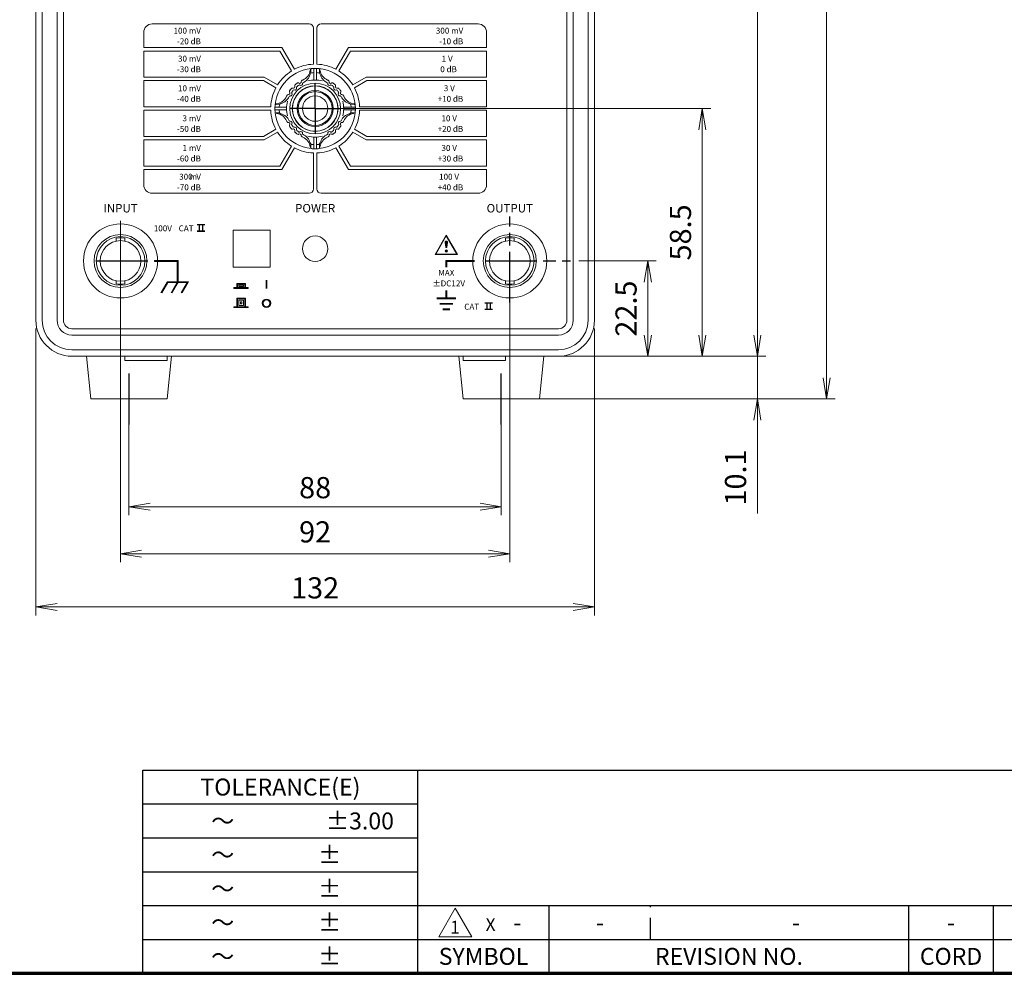
# Model space of a CAD drawing. Units: millimetres. Extents: x 2 to 418, y 4 to 293.
# Drawn here: x 78 to 194, y 10 to 123 of the extents above; entities that cross this region are included whole.
import ezdxf
from ezdxf.enums import TextEntityAlignment as Align

# ---------------------------------------------------------------- set-up
doc = ezdxf.new("R2010")
doc.units = ezdxf.units.MM
for name, pattern in [('AM_ISO08W050', [18, 12, -1.5, 3, -1.5]), ('AM_ISO08W050x2', [9, 6, -0.75, 1.5, -0.75]), ('DASHEDX2', [38.1, 25.4, -12.7])]:
    doc.linetypes.add(name, pattern=pattern)
for name, color, linetype, lineweight in [('1寸法線', 140, 'Continuous', 15), ('2文字', 3, 'Continuous', 15), ('AM_7', 4, 'AM_ISO08W050', 25), ('GVT-417B', 7, 'Continuous', 20), ('図枠', 3, 'Continuous', 30)]:
    doc.layers.add(name, color=color, linetype=linetype, lineweight=lineweight)
doc.styles.add('GREEKS', font='greeks', dxfattribs={"height": 1.6})
doc.styles.add('S14', font='ROMANS.SHX', dxfattribs={"height": 1.4})
doc.styles.add('S207', font='ROMANS.SHX', dxfattribs={"width": 0.7, "height": 2})
doc.styles.get("Standard").update_dxf_attribs({"font": 'romans.shx', "bigfont": 'bigfont.shx'})
doc.dimstyles.new('AM_JIS', dxfattribs={"dimtxt": 2.5, "dimasz": 2.5, "dimexe": 1, "dimexo": 1, "dimgap": 1, "dimtad": 3, "dimdsep": 46, "dimtxsty": 'STANDARD', "dimblk": 'OPEN', "dimcen": 0, "dimclrd": 256, "dimclre": 256, "dimclrt": 3, "dimadec": 0, "dimazin": 2, "dimtp": 0.1, "dimtm": 0.1, "dimtfac": 0.71, "dimtmove": 0, "dimatfit": 3, "dimldrblk": 'OPEN', "dimfxl": 1, "dimlwd": -1, "dimlwe": -1, "dimarcsym": 0})
doc.dimstyles.new('AM_JIS(１／５)$0', dxfattribs={"dimtxt": 2.5, "dimasz": 2.5, "dimexe": 1, "dimexo": 1, "dimgap": 1, "dimtad": 3, "dimlfac": 5, "dimdsep": 46, "dimtxsty": 'STANDARD', "dimblk": 'OPEN', "dimcen": 0, "dimclrd": 256, "dimclre": 256, "dimclrt": 256, "dimadec": 0, "dimazin": 0, "dimtp": 0.1, "dimtm": 0.1, "dimtfac": 0.71, "dimtmove": 0, "dimatfit": 3, "dimldrblk": 'OPEN', "dimfxl": 1, "dimlwd": -1, "dimlwe": -1, "dimarcsym": 0})

# ---------------------------------------------------------------- blocks, each defined once
blk = doc.blocks.new('TOLERANCE(E)')
at = {"layer": '図枠', "lineweight": 25}
for p, q in [((-32.5, 0), (0, 0)), ((-32.5, -24), (-32.5, 0)), ((0, -24), (0, 0)), ((-32.5, -4), (0, -4)), ((-32.5, -8), (0, -8)), ((-32.5, -12), (0, -12)), ((-32.5, -16), (0, -16)), ((-32.5, -20), (0, -20)), ((-32.5, -24), (0, -24))]:
    blk.add_line(p, q, dxfattribs=at)
for s, p in [('TOLERANCE(E)', (-16.25, -3)), ('～', (-23.07, -7)), ('±3.00', (-6.85, -7)), ('±', (-10.44, -11)), ('～', (-23.07, -11)), ('～', (-23.07, -15)), ('±', (-10.44, -15)), ('±', (-10.44, -19)), ('～', (-23.07, -19)), ('±', (-10.44, -23)), ('～', (-23.07, -23))]:
    blk.add_text(s, height=2, dxfattribs=at).set_placement(p, align=Align.CENTER)
blk = doc.blocks.new('三角1')
at = {"lineweight": 15}
blk.add_lwpolyline([(0, 1.7), (-1.96, -1.7), (1.96, -1.7)], close=True, dxfattribs=at)
at = {"lineweight": 20}
blk.add_text('1', height=1.5, dxfattribs=at).set_placement((-0.04, -1.3), align=Align.CENTER)
blk = doc.blocks.new('ADSADAS')
for p, q in [((1545, 2320.5), (1660, 2320.5)), ((1660, 2315), (1545, 2315)), ((1536.5, 2133), (1536.5, 2312)), ((1668.5, 2312), (1668.5, 2133)), ((1660.5, 2310), (1544.5, 2310)), ((1538, 2133), (1538, 2308)), ((1541.5, 2133), (1541.5, 2307)), ((1543, 2133), (1543, 2306.5)), ((1660, 2308.5), (1545, 2308.5)), ((1662, 2306.5), (1662, 2133)), ((1663.5, 2307), (1663.5, 2133)), ((1667, 2308), (1667, 2133)), ((1660, 2131), (1545, 2131)), ((1660, 2129.5), (1545, 2129.5)), ((1660, 2126), (1545, 2126)), ((1660, 2124.5), (1545, 2124.5)), ((1557.5, 2124.5), (1557.5, 2123.5)), ((1567.5, 2123.5), (1557.5, 2123.5)), ((1567.5, 2124.5), (1567.5, 2123.5)), ((1637.5, 2124.5), (1637.5, 2123.5)), ((1647.5, 2123.5), (1637.5, 2123.5)), ((1647.5, 2124.5), (1647.5, 2123.5))]:
    blk.add_line(p, q)
blk.add_lwpolyline([(1552.5, 2319.47), (1623.5, 2319.47, -0.414214), (1625, 2317.97), (1625, 2317.17, -0.414214), (1623.5, 2315.67), (1552.5, 2315.67, -0.414214), (1551, 2317.17), (1551, 2317.97, -0.414214)], format="xyb", close=True)
for centre, radius, start, end in [((1545, 2312), 8.5, 90, 180), ((1660, 2312), 8.5, 0, 90), ((1545, 2308), 7, 90, 180), ((1660, 2308), 7, 0, 90), ((1544.5, 2307), 3, 90, 180), ((1660.5, 2307), 3, 0, 90), ((1545, 2306.5), 2, 90, 180), ((1660, 2306.5), 2, 0, 90), ((1545, 2133), 8.5, 180, 270), ((1545, 2133), 7, 180, 270), ((1545, 2133), 3.5, 180, 270), ((1545, 2133), 2, 180, 270), ((1660, 2133), 3.5, 270, 0), ((1660, 2133), 2, 270, 0), ((1660, 2133), 8.5, 270, 0), ((1660, 2133), 7, 270, 0)]:
    blk.add_arc(centre, radius, start, end)
blk = doc.blocks.new('_Open')
at = {"color": 0, "linetype": 'ByBlock', "lineweight": -2}
for p, q in [((-1, 0.167), (0, 0)), ((-1, -0.167), (0, 0)), ((0, 0), (-1, 0))]:
    blk.add_line(p, q, dxfattribs=at)
blk = doc.blocks.new('*D14')
at = {"layer": '1寸法線', "ltscale": 2, "transparency": 16777216}
for p, q in [((79.85, 86.15), (79.85, 52.28)), ((145.85, 86.15), (145.85, 52.28)), ((82.35, 53.28), (143.35, 53.28))]:
    blk.add_line(p, q, dxfattribs=at)
at = {"layer": 'Defpoints', "color": 0, "lineweight": -2, "ltscale": 2, "transparency": 16777216}
for p in [(79.85, 87.15), (145.85, 87.15), (145.85, 53.28)]:
    blk.add_point(p, dxfattribs=at)
at = {"layer": '1寸法線', "ltscale": 2, "transparency": 16777216, "xscale": 2.5, "yscale": 2.5, "zscale": 2.5, "rotation": 180}
blk.add_blockref('_Open', (79.85, 53.28), dxfattribs=at)
at = {"layer": '1寸法線', "ltscale": 2, "transparency": 16777216, "xscale": 2.5, "yscale": 2.5, "zscale": 2.5}
blk.add_blockref('_Open', (145.85, 53.28), dxfattribs=at)
at = {"layer": '1寸法線', "ltscale": 2, "transparency": 16777216, "insert": (112.85, 55.53), "char_height": 2.5, "attachment_point": 5}
blk.add_mtext('\\A1;132', dxfattribs=at)
blk = doc.blocks.new('*D15')
at = {"layer": '1寸法線', "ltscale": 2, "transparency": 16777216}
for p, q in [((90.85, 76.85), (90.85, 64.12)), ((134.85, 76.85), (134.85, 64.12)), ((93.35, 65.12), (132.35, 65.12))]:
    blk.add_line(p, q, dxfattribs=at)
at = {"layer": 'Defpoints', "color": 0, "lineweight": -2, "ltscale": 2, "transparency": 16777216}
for p in [(90.85, 77.85), (134.85, 77.85), (134.85, 65.12)]:
    blk.add_point(p, dxfattribs=at)
at = {"layer": '1寸法線', "ltscale": 2, "transparency": 16777216, "xscale": 2.5, "yscale": 2.5, "zscale": 2.5, "rotation": 180}
blk.add_blockref('_Open', (90.85, 65.12), dxfattribs=at)
at = {"layer": '1寸法線', "ltscale": 2, "transparency": 16777216, "xscale": 2.5, "yscale": 2.5, "zscale": 2.5}
blk.add_blockref('_Open', (134.85, 65.12), dxfattribs=at)
at = {"layer": '1寸法線', "ltscale": 2, "transparency": 16777216, "insert": (112.85, 67.37), "char_height": 2.5, "attachment_point": 5}
blk.add_mtext('\\A1;88', dxfattribs=at)
blk = doc.blocks.new('*D36')
at = {"layer": '1寸法線', "transparency": 16777216}
for p, q in [((113.85, 112.15), (159.6, 112.15)), ((158.6, 85.4), (158.6, 109.65)), ((142.6, 82.9), (159.6, 82.9))]:
    blk.add_line(p, q, dxfattribs=at)
at = {"layer": '1寸法線', "transparency": 16777216, "xscale": 2.5, "yscale": 2.5, "zscale": 2.5}
for p, rotation in [((158.6, 112.15), 90), ((158.6, 82.9), 270)]:
    blk.add_blockref('_Open', p, dxfattribs=dict(at, rotation=rotation))
at = {"layer": '1寸法線', "transparency": 16777216, "insert": (156.35, 97.52), "char_height": 2.5, "attachment_point": 5, "rotation": 90}
blk.add_mtext('58.5', dxfattribs=at)
blk = doc.blocks.new('*D37')
at = {"layer": '1寸法線', "transparency": 16777216}
for p, q in [((142.6, 180.9), (166.11, 180.9)), ((165.11, 85.4), (165.11, 178.4)), ((142.6, 82.9), (166.11, 82.9))]:
    blk.add_line(p, q, dxfattribs=at)
at = {"layer": '1寸法線', "transparency": 16777216, "xscale": 2.5, "yscale": 2.5, "zscale": 2.5}
for p, rotation in [((165.11, 180.9), 90), ((165.11, 82.9), 270)]:
    blk.add_blockref('_Open', p, dxfattribs=dict(at, rotation=rotation))
at = {"layer": '1寸法線', "transparency": 16777216, "insert": (162.86, 131.9), "char_height": 2.5, "attachment_point": 5, "rotation": 90}
blk.add_mtext('196', dxfattribs=at)
blk = doc.blocks.new('*D38')
at = {"layer": '1寸法線', "transparency": 16777216}
for p, q in [((165.11, 85.4), (165.11, 87.9)), ((140.86, 82.9), (166.11, 82.9)), ((165.11, 82.9), (165.11, 77.85)), ((135.85, 77.85), (166.11, 77.85)), ((165.11, 75.35), (165.11, 64.3))]:
    blk.add_line(p, q, dxfattribs=at)
at = {"layer": '1寸法線', "transparency": 16777216, "xscale": 2.5, "yscale": 2.5, "zscale": 2.5}
for p, rotation in [((165.11, 82.9), 270), ((165.11, 77.85), 90)]:
    blk.add_blockref('_Open', p, dxfattribs=dict(at, rotation=rotation))
at = {"layer": '1寸法線', "transparency": 16777216, "insert": (162.86, 68.57), "char_height": 2.5, "attachment_point": 5, "rotation": 90}
blk.add_mtext('10.1', dxfattribs=at)
blk = doc.blocks.new('*D42')
at = {"layer": '1寸法線', "transparency": 16777216}
for p, q in [((113.85, 184.3), (174.29, 184.3)), ((173.29, 80.35), (173.29, 181.8)), ((135.85, 77.85), (174.29, 77.85))]:
    blk.add_line(p, q, dxfattribs=at)
at = {"layer": '1寸法線', "transparency": 16777216, "xscale": 2.5, "yscale": 2.5, "zscale": 2.5}
for p, rotation in [((173.29, 184.3), 90), ((173.29, 77.85), 270)]:
    blk.add_blockref('_Open', p, dxfattribs=dict(at, rotation=rotation))
at = {"layer": '1寸法線', "transparency": 16777216, "insert": (171.04, 131.07), "char_height": 2.5, "attachment_point": 5, "rotation": 90}
blk.add_mtext('（212.9）', dxfattribs=at)
blk = doc.blocks.new('*D43')
at = {"layer": '1寸法線', "transparency": 16777216}
for p, q in [((135.85, 93.15), (135.85, 58.57)), ((89.85, 92.96), (89.85, 58.57)), ((92.35, 59.57), (133.35, 59.57))]:
    blk.add_line(p, q, dxfattribs=at)
at = {"layer": '1寸法線', "transparency": 16777216, "xscale": 2.5, "yscale": 2.5, "zscale": 2.5, "rotation": 180}
blk.add_blockref('_Open', (89.85, 59.57), dxfattribs=at)
at = {"layer": '1寸法線', "transparency": 16777216, "xscale": 2.5, "yscale": 2.5, "zscale": 2.5}
blk.add_blockref('_Open', (135.85, 59.57), dxfattribs=at)
at = {"layer": '1寸法線', "transparency": 16777216, "insert": (112.85, 61.82), "char_height": 2.5, "attachment_point": 5}
blk.add_mtext('92', dxfattribs=at)
blk = doc.blocks.new('*D46')
at = {"layer": '1寸法線', "transparency": 16777216}
for p, q in [((144.02, 94.15), (153.17, 94.15)), ((152.17, 91.65), (152.17, 85.4)), ((141.86, 82.9), (153.17, 82.9))]:
    blk.add_line(p, q, dxfattribs=at)
at = {"layer": 'Defpoints', "color": 0, "lineweight": -2, "transparency": 16777216}
for p in [(143.02, 94.15), (140.86, 82.9), (152.17, 82.9)]:
    blk.add_point(p, dxfattribs=at)
at = {"layer": '1寸法線', "transparency": 16777216, "xscale": 2.5, "yscale": 2.5, "zscale": 2.5}
for p, rotation in [((152.17, 94.15), 90), ((152.17, 82.9), 270)]:
    blk.add_blockref('_Open', p, dxfattribs=dict(at, rotation=rotation))
at = {"layer": '1寸法線', "transparency": 16777216, "insert": (149.92, 88.52), "char_height": 2.5, "attachment_point": 5, "rotation": 90}
blk.add_mtext('22.5', dxfattribs=at)

msp = doc.modelspace()

# ---------------------------------------------------------------- linework, layer by layer
at = {"layer": '2文字'}
for p, q in [((98.9038, 98.4471), (99.8038, 98.4471)), ((98.9038, 98.3971), (99.8038, 98.3971)), ((99.1288, 98.4471), (99.1288, 97.6471)), ((99.1788, 98.4471), (99.1788, 97.6471)), ((99.5288, 98.4471), (99.5288, 97.6471)), ((99.5788, 98.4471), (99.5788, 97.6471)), ((98.9038, 97.6971), (99.8038, 97.6971)), ((98.9038, 97.6471), (99.8038, 97.6471)), ((96.5538, 91.6471), (95.8321, 90.3971)), ((96.6038, 91.6471), (95.8821, 90.3971)), ((96.6538, 91.6471), (95.9321, 90.3971)), ((103.3003, 90.9471), (104.9175, 90.9471)), ((107.0538, 91.8971), (107.0538, 90.8971)), ((107.1038, 91.8971), (107.1038, 90.8971)), ((107.1538, 91.8971), (107.1538, 90.8971)), ((132.9038, 89.1971), (133.8038, 89.1971)), ((132.9038, 89.1471), (133.8038, 89.1471)), ((132.9038, 88.4471), (133.8038, 88.4471)), ((133.1288, 89.1971), (133.1288, 88.3971)), ((133.1788, 89.1971), (133.1788, 88.3971)), ((133.5288, 89.1971), (133.5288, 88.3971)), ((133.5788, 89.1971), (133.5788, 88.3971)), ((132.9038, 88.3971), (133.8038, 88.3971))]:
    msp.add_line(p, q, dxfattribs=at)
at = {"layer": '2文字', "linetype": 'Continuous'}
for p, q in [((129.4788, 89.7893), (127.2288, 89.7893)), ((129.4788, 89.7393), (127.2288, 89.7393)), ((129.4788, 89.6893), (127.2288, 89.6893)), ((129.1288, 89.1393), (127.5788, 89.1393)), ((129.1288, 89.0893), (127.5788, 89.0893)), ((129.1288, 89.0393), (127.5788, 89.0393)), ((128.7788, 88.4893), (127.9288, 88.4893)), ((128.7788, 88.4393), (127.9288, 88.4393)), ((128.7788, 88.3893), (127.9288, 88.3893))]:
    msp.add_line(p, q, dxfattribs=at)
at = {"layer": '2文字'}
for points in [[(112.6538, 117.3933, 0.11231621), (110.4039, 116.7904), (108.9278, 119.3471), (92.6038, 119.3471), (92.6038, 121.1471, -0.41421356), (93.6038, 122.1471), (112.1538, 122.1471, -0.41421356), (112.6538, 121.6471)], [(113.0538, 117.3933, -0.11231621), (115.3037, 116.7904), (116.7797, 119.3471), (133.1038, 119.3471), (133.1038, 121.1471, 0.41421356), (132.1038, 122.1471), (113.5538, 122.1471, 0.41421356), (113.0538, 121.6471)], [(110.0575, 116.5904, 0.11231621), (108.4104, 114.9434), (106.8452, 115.8471), (92.6038, 115.8471), (92.6038, 118.9471), (108.6968, 118.9471)], [(115.6501, 116.5904, -0.11231621), (117.2971, 114.9434), (118.8624, 115.8471), (133.1038, 115.8471), (133.1038, 118.9471), (117.0107, 118.9471)], [(108.2104, 114.597, 0.11231621), (107.6076, 112.3471), (92.6038, 112.3471), (92.6038, 115.4471), (106.738, 115.4471)], [(117.4971, 114.597, -0.11231621), (118.1, 112.3471), (133.1038, 112.3471), (133.1038, 115.4471), (118.9695, 115.4471)], [(108.2104, 109.6972, -0.11231621), (107.6076, 111.9471), (92.6038, 111.9471), (92.6038, 108.8471), (106.738, 108.8471)], [(117.4971, 109.6972, 0.11231621), (118.1, 111.9471), (133.1038, 111.9471), (133.1038, 108.8471), (118.9695, 108.8471)], [(110.0575, 107.7038, -0.11231621), (108.4104, 109.3508), (106.8452, 108.4471), (92.6038, 108.4471), (92.6038, 105.3471), (108.6968, 105.3471)], [(115.6501, 107.7038, 0.11231621), (117.2971, 109.3508), (118.8624, 108.4471), (133.1038, 108.4471), (133.1038, 105.3471), (117.0107, 105.3471)], [(112.6538, 106.9009, -0.11231621), (110.4039, 107.5038), (108.9278, 104.9471), (92.6038, 104.9471), (92.6038, 103.1471, 0.41421356), (93.6038, 102.1471), (112.1538, 102.1471, 0.41421356), (112.6538, 102.6471)], [(113.0538, 106.9009, 0.11231621), (115.3037, 107.5038), (116.7797, 104.9471), (133.1038, 104.9471), (133.1038, 103.1471, -0.41421356), (132.1038, 102.1471), (113.5538, 102.1471, -0.41421356), (113.0538, 102.6471)], [(128.2133, 96.3357, -1.13389342), (128.4904, 96.3357), (128.4211, 95.7859, -0.8819171), (128.2826, 95.7859)], [(128.2629, 96.342, -1.13389342), (128.4408, 96.342), (128.3715, 95.7921, -0.8819171), (128.3322, 95.7921)], [(128.3125, 96.3482, -1.13389342), (128.3912, 96.3482), (128.3518, 96.0361)]]:
    msp.add_lwpolyline(points, format="xyb", close=True, dxfattribs=at)
for points in [[(129.6904, 94.8971), (127.0172, 94.8971), (128.3538, 97.2122)], [(129.6038, 94.9471), (127.1038, 94.9471), (128.3538, 97.1122)], [(103.6038, 91.4971), (104.6038, 91.4971), (104.6038, 90.9971), (104.9538, 90.9971), (104.9538, 90.8971), (103.2538, 90.8971), (103.2538, 90.9971), (103.6038, 90.9971)], [(103.6788, 91.4221), (104.5288, 91.4221), (104.5288, 90.9971), (103.6788, 90.9971)], [(103.6038, 89.7471), (104.6038, 89.7471), (104.6038, 88.7471), (104.9538, 88.7471), (104.9538, 88.6471), (103.2538, 88.6471), (103.2538, 88.7471), (103.6038, 88.7471)], [(103.6788, 89.6721), (104.5288, 89.6721), (104.5288, 88.7471), (103.6788, 88.7471)]]:
    msp.add_lwpolyline(points, close=True, dxfattribs=at)
for points in [[(93.8531, 94.1971), (96.6538, 94.1971), (96.6538, 91.6471)], [(93.8531, 94.0971), (96.5538, 94.0971), (96.5538, 91.6471)], [(93.8538, 94.1471), (96.6038, 94.1471), (96.6038, 91.6471)], [(128.3038, 93.3971), (128.3038, 94.1971), (131.6788, 94.1971)], [(128.3538, 93.3971), (128.3538, 94.1471), (131.6788, 94.1471)], [(128.4038, 93.3971), (128.4038, 94.0971), (131.6788, 94.0971)], [(94.6321, 90.3971), (95.3826, 91.6971), (97.8826, 91.6971), (97.1321, 90.3971)], [(94.6821, 90.3971), (95.4038, 91.6471), (97.8038, 91.6471), (97.0821, 90.3971)], [(94.7321, 90.3971), (95.4249, 91.5971), (97.7249, 91.5971), (97.0321, 90.3971)], [(128.3038, 89.7393), (128.3038, 90.6471)], [(128.3538, 89.7393), (128.3538, 90.6471)], [(128.4038, 89.7393), (128.4038, 90.6471)]]:
    msp.add_lwpolyline(points, dxfattribs=at)
at = {"layer": '2文字', "color": 3}
for points in [[(103.8288, 91.2721), (104.3788, 91.2721), (104.3788, 91.1471), (103.8288, 91.1471)], [(103.8288, 89.5221), (104.3788, 89.5221), (104.3788, 88.8971), (103.8288, 88.8971)], [(104.0288, 89.3221), (104.1788, 89.3221), (104.1788, 89.0971), (104.0288, 89.0971)]]:
    msp.add_lwpolyline(points, close=True, dxfattribs=at)
at = {"layer": '2文字'}
for centre, radius in [((128.3518, 95.342), 0.1389), ((128.3518, 95.342), 0.0889), ((128.3518, 95.342), 0.0389), ((107.1038, 89.1471), 0.5), ((107.1038, 89.1471), 0.45), ((107.1038, 89.1471), 0.4)]:
    msp.add_circle(centre, radius, dxfattribs=at)
at = {"layer": 'AM_7', "linetype": 'AM_ISO08W050x2'}
for p, q in [((112.8538, 112.1471), (112.8538, 115.1471)), ((112.8538, 112.1471), (109.8538, 112.1471)), ((112.8538, 112.1471), (115.8538, 112.1471)), ((112.8538, 112.1471), (112.8538, 109.1471)), ((135.8538, 89.2242), (135.8538, 99.3971)), ((87.0598, 94.1471), (95.0478, 94.1471)), ((133.0598, 94.1471), (143.0228, 94.1471)), ((90.8538, 74.8471), (90.8538, 81.6)), ((134.8538, 74.8471), (134.8538, 81.3277))]:
    msp.add_line(p, q, dxfattribs=at)
at = {"layer": 'GVT-417B'}
for p, q in [((112.3568, 116.7691), (112.3344, 116.3711)), ((112.7038, 115.5188), (112.7038, 116.8947)), ((113.0038, 115.5188), (113.0038, 116.8947)), ((113.3731, 116.3711), (113.3508, 116.7691)), ((109.4821, 112.2971), (108.1061, 112.2971)), ((109.4821, 111.9971), (108.1061, 111.9971)), ((108.6298, 112.6665), (108.2317, 112.6441)), ((116.2254, 112.2971), (117.6014, 112.2971)), ((116.2254, 111.9971), (117.6014, 111.9971)), ((117.4758, 112.6441), (117.0778, 112.6665)), ((108.2317, 111.6501), (108.6298, 111.6277)), ((117.0778, 111.6277), (117.4758, 111.6501)), ((112.7038, 108.7754), (112.7038, 107.3995)), ((113.0038, 108.7754), (113.0038, 107.3995)), ((112.3344, 107.9231), (112.3568, 107.5251)), ((113.3508, 107.5251), (113.3731, 107.9231)), ((89.3538, 96.4944), (89.3538, 96.8513)), ((90.3538, 96.4944), (90.3538, 96.8513)), ((135.3538, 96.4944), (135.3538, 96.8513)), ((136.3538, 96.4944), (136.3538, 96.8513)), ((89.3538, 91.7998), (89.3538, 91.4429)), ((90.3538, 91.7998), (90.3538, 91.4429)), ((135.3538, 91.7998), (135.3538, 91.4429)), ((136.3538, 91.7998), (136.3538, 91.4429))]:
    msp.add_line(p, q, dxfattribs=at)
at = {"layer": 'GVT-417B', "linetype": 'AM_ISO08W050x2'}
msp.add_line((89.8538, 98.8734), (89.8538, 89.0386), dxfattribs=at)
at = {"layer": 'GVT-417B', "color": 0}
for p, q in [((85.8488, 82.8971), (86.3538, 77.8471)), ((95.8588, 82.8971), (95.3538, 77.8471)), ((129.8488, 82.8971), (130.3538, 77.8471)), ((139.8588, 82.8971), (139.3538, 77.8471)), ((86.3538, 77.8471), (95.3538, 77.8471)), ((130.3538, 77.8471), (139.3538, 77.8471))]:
    msp.add_line(p, q, dxfattribs=at)
at = {"layer": 'GVT-417B'}
msp.add_lwpolyline([(103.1538, 93.3971), (107.5538, 93.3971), (107.5538, 97.7971), (103.1538, 97.7971)], close=True, dxfattribs=at)
for centre, radius in [((112.8538, 112.1471), 4.75), ((112.8538, 112.1471), 3), ((112.8538, 112.1471), 2.7), ((112.8538, 112.1471), 2.675), ((112.8538, 112.1471), 2.125), ((112.8538, 112.1471), 2), ((112.8538, 112.1471), 1.5), ((89.8538, 94.1471), 4.375), ((135.8538, 94.1471), 4.375), ((89.8538, 94.1471), 3.126), ((89.8538, 94.1471), 2.875), ((112.8538, 95.5971), 1.5), ((135.8538, 94.1471), 3.126), ((135.8538, 94.1471), 2.875), ((89.8538, 94.1471), 2.4), ((135.8538, 94.1471), 2.4)]:
    msp.add_circle(centre, radius, dxfattribs=at)
for centre, radius, start, end in [((110.7989, 116.8967), 1.5, 293.395055, 351.413845), ((112.4935, 116.1308), 0.25, 95.167651, 165.538094), ((112.5293, 116.6354), 0.25, 94.134532, 171.413845), ((112.8538, 112.1471), 4.25, 92.022624, 95.167651), ((112.8538, 112.1471), 4.75, 85.865468, 94.134532), ((112.8538, 112.1471), 4.25, 84.832349, 87.977376), ((113.1782, 116.6354), 0.25, 8.586155, 85.865468), ((113.214, 116.1308), 0.25, 14.461906, 84.832349), ((114.9086, 116.8967), 1.5, 188.586155, 246.604945), ((112.8538, 112.1471), 3.475, 30, 30), ((112.8538, 112.1471), 3.475, 45, 45), ((112.8538, 112.1471), 3.475, 60, 60), ((112.8538, 112.1471), 3.475, 120, 120), ((112.8538, 112.1471), 3.475, 150, 150), ((112.8538, 112.1471), 3.475, 135, 135), ((112.8538, 112.1471), 3.475, 120, 120), ((112.8538, 112.1471), 3.475, 240, 240), ((112.8538, 112.1471), 3.475, 225, 225), ((112.8538, 112.1471), 3.475, 210, 210), ((112.8538, 112.1471), 3.475, 240, 240), ((112.8538, 112.1471), 3.475, 300, 300), ((112.8538, 112.1471), 3.475, 315, 315), ((112.8538, 112.1471), 3.475, 330, 330), ((112.8538, 112.1471), 3.175, 30, 30), ((112.8538, 112.1471), 3.175, 45, 45), ((112.8538, 112.1471), 3.175, 60, 60), ((112.8538, 112.1471), 3.175, 120, 120), ((112.8538, 112.1471), 3.175, 150, 150), ((112.8538, 112.1471), 3.175, 135, 135), ((112.8538, 112.1471), 3.175, 120, 120), ((112.8538, 112.1471), 3.175, 240, 240), ((112.8538, 112.1471), 3.175, 225, 225), ((112.8538, 112.1471), 3.175, 210, 210), ((112.8538, 112.1471), 3.175, 240, 240), ((112.8538, 112.1471), 3.175, 300, 300), ((112.8538, 112.1471), 3.175, 315, 315), ((112.8538, 112.1471), 3.175, 330, 330), ((111.0163, 115.3297), 0.2, 300, 8.308155), ((111.3131, 115.3731), 0.1, 115.527903, 188.308155), ((112.8538, 112.1471), 3.675, 113.395055, 115.527903), ((111.4633, 115.1123), 0.1, 114.532004, 188.120606), ((111.4633, 115.1123), 0.1, 114.532004, 188.120606), ((110.7989, 116.5679), 1.5, 294.532004, 345.538094), ((112.8538, 112.1471), 3.375, 75, 105), ((114.9086, 116.5679), 1.5, 194.461906, 245.467996), ((114.2443, 115.1123), 0.1, 351.890844, 64.875915), ((112.8538, 112.1471), 3.675, 64.472097, 66.604945), ((114.3944, 115.3731), 0.1, 351.691845, 64.472097), ((114.6913, 115.3297), 0.2, 171.691845, 240), ((109.9065, 114.1706), 0.1, 145.527903, 218.308155), ((112.8538, 112.1471), 3.675, 139.472097, 145.527903), ((112.8538, 112.1471), 3.675, 143.395055, 145.527903), ((109.6711, 113.9846), 0.2, 330, 38.308155), ((110.1364, 114.4702), 0.1, 66.691845, 139.472097), ((110.1669, 114.0198), 0.1, 144.532004, 218.120606), ((112.8538, 112.1471), 3.375, 139.875915, 145.182126), ((110.2551, 114.7457), 0.2, 246.691845, 315), ((110.3495, 114.2577), 0.1, 66.890844, 139.875915), ((110.4673, 114.5336), 0.2, 246.890844, 315), ((110.2551, 114.7457), 0.2, 315, 23.308155), ((110.5307, 114.8644), 0.1, 130.527903, 203.308155), ((112.8538, 112.1471), 3.675, 124.472097, 130.527903), ((112.8538, 112.1471), 3.675, 128.395055, 130.527903), ((110.4673, 114.5336), 0.2, 315, 23.120606), ((110.7432, 114.6514), 0.1, 129.532004, 203.120606), ((112.8538, 112.1471), 3.375, 124.875915, 130.182126), ((110.8303, 115.0943), 0.1, 51.691845, 124.472097), ((111.0163, 115.3297), 0.2, 231.691845, 300), ((111.0163, 115.3297), 0.2, 231.691845, 300), ((110.9811, 114.8339), 0.1, 51.890844, 124.875915), ((110.9811, 114.8339), 0.1, 51.890844, 124.875915), ((111.1663, 115.0699), 0.2, 231.890844, 300), ((111.1663, 115.0699), 0.2, 231.890844, 300), ((111.1663, 115.0699), 0.2, 300, 8.120606), ((111.1663, 115.0699), 0.2, 300, 8.120606), ((114.5413, 115.0699), 0.2, 171.890844, 240), ((114.5413, 115.0699), 0.2, 240, 308.120606), ((114.6913, 115.3297), 0.2, 240, 308.308155), ((114.7265, 114.8339), 0.1, 54.532004, 128.120606), ((112.8538, 112.1471), 3.375, 49.875915, 55.182126), ((114.8772, 115.0943), 0.1, 55.527903, 128.308155), ((112.8538, 112.1471), 3.675, 53.395055, 55.527903), ((112.8538, 112.1471), 3.675, 49.472097, 55.527903), ((114.9643, 114.6513), 0.1, 336.890844, 49.875915), ((115.2403, 114.5336), 0.2, 156.890844, 225), ((115.2403, 114.5336), 0.2, 225, 293.120606), ((115.1769, 114.8644), 0.1, 336.691845, 49.472097), ((115.4524, 114.7457), 0.2, 156.691845, 225), ((115.4524, 114.7457), 0.2, 225, 293.308155), ((115.3581, 114.2577), 0.1, 39.532004, 113.120606), ((112.8538, 112.1471), 3.375, 34.875915, 40.182126), ((115.5711, 114.4702), 0.1, 40.527903, 113.308155), ((115.5405, 114.0197), 0.1, 321.890844, 34.875915), ((112.8538, 112.1471), 3.675, 34.472097, 40.527903), ((116.0364, 113.9846), 0.2, 141.691845, 210), ((115.801, 114.1706), 0.1, 321.691845, 34.472097), ((108.1042, 114.2019), 1.5, 278.586155, 336.604945), ((108.433, 114.2019), 1.5, 284.461906, 335.467996), ((112.8538, 112.1471), 3.375, 165, 195), ((112.8538, 112.1471), 3.675, 154.472097, 156.604945), ((109.6278, 113.6877), 0.1, 81.691845, 154.472097), ((109.6711, 113.9846), 0.2, 261.691845, 330), ((112.8538, 112.1471), 3.375, 154.875915, 155.070442), ((109.8886, 113.5376), 0.1, 81.890844, 154.875915), ((109.9309, 113.8346), 0.2, 261.890844, 330), ((109.9309, 113.8346), 0.2, 330, 38.120606), ((115.7766, 113.8346), 0.2, 141.890844, 210), ((115.7766, 113.8346), 0.2, 210, 278.120606), ((115.819, 113.5376), 0.1, 24.532004, 98.120606), ((116.0364, 113.9846), 0.2, 210, 278.308155), ((117.2745, 114.2019), 1.5, 204.532004, 255.538094), ((116.0798, 113.6877), 0.1, 25.527903, 98.308155), ((112.8538, 112.1471), 3.375, 345, 15), ((112.8538, 112.1471), 3.675, 23.395055, 25.527903), ((117.6033, 114.2019), 1.5, 203.395055, 261.413845), ((112.8538, 112.1471), 4.75, 175.865468, 184.134532), ((108.3655, 112.4715), 0.25, 98.586155, 175.865468), ((108.3655, 111.8227), 0.25, 184.134532, 261.413845), ((112.8538, 112.1471), 4.25, 174.832349, 177.977376), ((112.8538, 112.1471), 4.25, 182.022624, 185.167651), ((108.87, 112.5074), 0.25, 104.461906, 174.832349), ((108.87, 111.7868), 0.25, 185.167651, 255.538094), ((116.8375, 112.5074), 0.25, 5.167651, 75.538094), ((116.8375, 111.7868), 0.25, 284.461906, 354.832349), ((112.8538, 112.1471), 4.25, 2.022624, 5.167651), ((112.8538, 112.1471), 4.25, 354.832349, 357.977376), ((117.3421, 112.4715), 0.25, 4.134532, 81.413845), ((117.3421, 111.8227), 0.25, 278.586155, 355.865468), ((112.8538, 112.1471), 4.75, 355.865468, 4.134532), ((108.1042, 110.0923), 1.5, 23.395055, 81.413845), ((108.433, 110.0923), 1.5, 24.532004, 75.538094), ((112.8538, 112.1471), 3.675, 203.395055, 205.527903), ((109.6278, 110.6064), 0.1, 205.527903, 278.308155), ((112.8538, 112.1471), 3.375, 204.929558, 205.124085), ((109.8886, 110.7566), 0.1, 205.124085, 278.109156), ((109.9309, 110.4596), 0.2, 30, 98.109156), ((109.9309, 110.4596), 0.2, 321.879394, 30), ((115.7766, 110.4596), 0.2, 150, 218.109156), ((115.7766, 110.4596), 0.2, 81.879394, 150), ((115.819, 110.7566), 0.1, 261.879394, 335.467996), ((117.2745, 110.0923), 1.5, 104.461906, 155.467996), ((116.0798, 110.6064), 0.1, 261.691845, 334.472097), ((112.8538, 112.1471), 3.675, 334.472097, 336.604945), ((117.6033, 110.0923), 1.5, 98.586155, 156.604945), ((109.6711, 110.3096), 0.2, 30, 98.308155), ((109.9065, 110.1236), 0.1, 141.691845, 214.472097), ((112.8538, 112.1471), 3.675, 214.472097, 216.604945), ((112.8538, 112.1471), 3.675, 214.472097, 220.527903), ((109.6711, 110.3096), 0.2, 321.691845, 30), ((110.1364, 109.824), 0.1, 220.527903, 293.308155), ((110.1669, 110.2744), 0.1, 141.879394, 215.467996), ((112.8538, 112.1471), 3.375, 214.817874, 220.124085), ((110.2551, 109.5485), 0.2, 45, 113.308155), ((110.3495, 110.0365), 0.1, 220.124085, 293.109156), ((110.4673, 109.7606), 0.2, 45, 113.109156), ((110.2551, 109.5485), 0.2, 336.691845, 45), ((110.5307, 109.4298), 0.1, 156.691845, 229.472097), ((110.4673, 109.7606), 0.2, 336.879394, 45), ((110.7432, 109.6428), 0.1, 156.879394, 230.467996), ((112.8538, 112.1471), 3.375, 229.817874, 235.124085), ((110.9811, 109.4603), 0.1, 235.124085, 308.109156), ((110.9811, 109.4603), 0.1, 235.124085, 308.109156), ((111.1663, 109.2243), 0.2, 60, 128.109156), ((111.1663, 109.2243), 0.2, 60, 128.109156), ((111.1663, 109.2243), 0.2, 351.879394, 60), ((111.1663, 109.2243), 0.2, 351.879394, 60), ((114.5413, 109.2243), 0.2, 120, 188.109156), ((114.5413, 109.2243), 0.2, 51.879394, 120), ((114.7265, 109.4603), 0.1, 231.879394, 305.467996), ((112.8538, 112.1471), 3.375, 304.817874, 310.124085), ((114.9643, 109.6429), 0.1, 310.124085, 23.109156), ((115.2403, 109.7606), 0.2, 135, 203.109156), ((115.2403, 109.7606), 0.2, 66.879394, 135), ((115.1769, 109.4298), 0.1, 310.527903, 23.308155), ((115.4524, 109.5485), 0.2, 135, 203.308155), ((115.4524, 109.5485), 0.2, 66.691845, 135), ((115.3581, 110.0365), 0.1, 246.879394, 320.467996), ((112.8538, 112.1471), 3.375, 319.817874, 325.124085), ((115.5711, 109.824), 0.1, 246.691845, 319.472097), ((115.5405, 110.2744), 0.1, 325.124085, 38.109156), ((112.8538, 112.1471), 3.675, 319.472097, 325.527903), ((116.0364, 110.3096), 0.2, 150, 218.308155), ((116.0364, 110.3096), 0.2, 81.691845, 150), ((115.801, 110.1236), 0.1, 325.527903, 38.308155), ((112.8538, 112.1471), 3.675, 229.472097, 235.527903), ((112.8538, 112.1471), 3.675, 229.472097, 231.604945), ((110.8303, 109.1999), 0.1, 235.527903, 308.308155), ((111.0163, 108.9645), 0.2, 60, 128.308155), ((111.0163, 108.9645), 0.2, 60, 128.308155), ((111.0163, 108.9645), 0.2, 351.691845, 60), ((111.3131, 108.9211), 0.1, 171.691845, 244.472097), ((112.8538, 112.1471), 3.675, 244.472097, 246.604945), ((111.4633, 109.1819), 0.1, 171.879394, 245.467996), ((111.4633, 109.1819), 0.1, 171.879394, 245.467996), ((110.7989, 107.3975), 1.5, 8.586155, 66.604945), ((110.7989, 107.7263), 1.5, 14.461906, 65.467996), ((112.8538, 112.1471), 3.375, 255, 285), ((114.9086, 107.3975), 1.5, 113.395055, 171.413845), ((114.9086, 107.7263), 1.5, 114.532004, 165.538094), ((114.2443, 109.1819), 0.1, 295.124085, 8.109156), ((112.8538, 112.1471), 3.675, 293.395055, 295.527903), ((114.3944, 108.9211), 0.1, 295.527903, 8.308155), ((114.6913, 108.9645), 0.2, 120, 188.308155), ((114.6913, 108.9645), 0.2, 51.691845, 120), ((114.8772, 109.1999), 0.1, 231.691845, 304.472097), ((112.8538, 112.1471), 3.675, 304.472097, 310.527903), ((112.8538, 112.1471), 3.675, 304.472097, 306.604945), ((112.4935, 108.1634), 0.25, 194.461906, 264.832349), ((112.5293, 107.6588), 0.25, 188.586155, 265.865468), ((112.8538, 112.1471), 4.25, 264.832349, 267.977376), ((112.8538, 112.1471), 4.75, 265.865468, 274.134532), ((112.8538, 112.1471), 4.25, 272.022624, 275.167651), ((113.1782, 107.6588), 0.25, 274.134532, 351.413845), ((113.214, 108.1634), 0.25, 275.167651, 345.538094), ((89.8538, 94.1471), 2.75, 79.524318, 100.475682), ((135.8538, 94.1471), 2.75, 79.524318, 100.475682), ((89.8538, 94.1471), 2.75, 259.524318, 280.475682), ((89.8538, 94.1471), 2.75, 259.524318, 280.475682), ((135.8538, 94.1471), 2.75, 259.524318, 280.475682), ((135.8538, 94.1471), 2.75, 259.524318, 280.475682)]:
    msp.add_arc(centre, radius, start, end, dxfattribs=at)
at = {"layer": '図枠', "lineweight": 25}
for p, q in [((125, 34), (235, 34)), ((125, 10), (125, 34)), ((125, 18), (235, 18)), ((140.5, 10), (140.5, 18)), ((183, 10), (183, 18)), ((193, 10), (193, 18)), ((125, 14), (235, 14)), ((92.5, 10), (235, 10))]:
    msp.add_line(p, q, dxfattribs=at)
at = {"layer": '図枠', "linetype": 'DASHEDX2', "lineweight": 25, "ltscale": 0.1}
msp.add_line((152.5, 14), (152.5, 18), dxfattribs=at)
at = {"layer": '図枠', "lineweight": 70}
msp.add_line((25, 10), (410, 10), dxfattribs=at)

# ---------------------------------------------------------------- block references
at = {"layer": 'GVT-417B', "xscale": 0.5, "yscale": 0.5, "zscale": 0.5}
msp.add_blockref('ADSADAS', (-688.3962, -979.3529), dxfattribs=at)
at = {"layer": 'GVT-417B', "color": 7}
msp.add_blockref('TOLERANCE(E)', (125, 34), dxfattribs=at)
at = {"layer": 'GVT-417B', "lineweight": 0}
msp.add_blockref('三角1', (129.4174, 15.9987), dxfattribs=at)

# ---------------------------------------------------------------- texts
at = {"layer": '2文字', "style": 'S14'}
for s, p in [('100 mV', (99.3538, 120.9971)), ('300 mV', (130.3538, 120.9971)), ('-20 dB', (99.3538, 119.7471)), ('-10 dB', (130.3538, 119.7471)), ('30 mV', (99.3538, 117.6971)), ('1 V', (129.1038, 117.6971)), ('-30 dB', (99.3538, 116.4471)), ('0 dB', (129.6038, 116.4471)), ('10 mV', (99.3538, 114.1971)), ('3 V', (129.3538, 114.1971)), ('-40 dB', (99.3538, 112.9471)), ('+10 dB', (130.3538, 112.9471)), ('3 mV', (99.3538, 110.6471)), ('10 V', (129.6038, 110.6471)), ('-50 dB', (99.3538, 109.3971)), ('+20 dB', (130.3538, 109.3971)), ('1 mV', (99.3538, 107.1471)), ('30 V', (129.6038, 107.1471)), ('-60 dB', (99.3538, 105.8971)), ('+30 dB', (130.3538, 105.8971)), ('300  V', (99.3538, 103.7471)), ('100 V', (129.8538, 103.7471)), ('-70 dB', (99.3538, 102.4971)), ('+40 dB', (130.3538, 102.4971))]:
    msp.add_text(s, height=0.7, dxfattribs=at).set_placement(p, align=Align.RIGHT)
at = {"layer": '2文字'}
for s, style, p in [('m', 'GREEKS', (98.4538, 103.7471)), ('100V', 'S14', (94.8538, 97.6471)), ('CAT', 'S14', (97.6038, 97.6471)), ('MAX', 'S14', (128.3538, 92.3971)), ('%%pDC12V ', 'S14', (128.7538, 91.1471)), ('CAT', 'S14', (131.3538, 88.3971))]:
    msp.add_text(s, height=0.7, dxfattribs=dict(at, style=style)).set_placement(p, align=Align.CENTER)
at = {"layer": '2文字', "style": 'S207'}
for s, p in [('INPUT', (89.8538, 100.2471)), ('POWER', (112.8538, 100.2471)), ('OUTPUT', (135.8538, 100.2471))]:
    msp.add_text(s, height=1, dxfattribs=at).set_placement(p, align=Align.MIDDLE)
at = {"layer": '図枠', "lineweight": 25}
for s, height, p in [('X', 1.5, (133.5831, 15)), ('-', 2, (136.7423, 15)), ('-', 2, (146.5, 15)), ('-', 2, (169.6785, 15)), ('-', 2, (188, 15)), ('SYMBOL', 2, (132.75, 11)), ('REVISION NO.', 2, (161.75, 11)), ('CORD', 2, (188, 11))]:
    msp.add_text(s, height=height, dxfattribs=at).set_placement(p, align=Align.CENTER)

# ---------------------------------------------------------------- dimensions: what is measured, and where the dimension line sits
at = {"layer": '1寸法線'}
dim = msp.add_linear_dim(base=(173.2866, 184.299), p1=(134.8538, 77.8471), p2=(112.8538, 184.299), angle=90, text='（<>）', dimstyle='AM_JIS(１／５)$0', override={"dimlfac": 2}, dxfattribs=at)
dim.commit()
dim.dimension.update_dxf_attribs({"geometry": '*D42', "text_midpoint": (171.0366, 131.0731)})
for base, p1, p2, angle, picture, middle in [((165.1128, 180.8971), (141.6038, 82.8971), (141.6038, 180.8971), 90, '*D37', (162.8628, 131.8971)), ((158.6038, 112.1471), (141.6038, 82.8971), (112.8538, 112.1471), 90, '*D36', (156.3538, 97.5221)), ((135.8538, 59.5675), (89.8538, 93.956), (135.8538, 94.1471), 0, '*D43', (112.8538, 61.8175)), ((152.1662, 82.8971), (143.0228, 94.1471), (140.8588, 82.8971), 90, '*D46', (149.9162, 88.5221)), ((165.1128, 77.8471), (139.8588, 82.8971), (134.8538, 77.8471), 90, '*D38', (162.8628, 68.5733))]:
    dim = msp.add_linear_dim(base=base, p1=p1, p2=p2, angle=angle, dimstyle='AM_JIS(１／５)$0', override={"dimlfac": 2}, dxfattribs=at)
    dim.commit()
    dim.dimension.update_dxf_attribs({"geometry": picture, "text_midpoint": middle})
at = {"layer": '1寸法線', "ltscale": 2}
for base, p1, p2, picture, middle in [((145.8538, 53.2846), (79.8538, 87.1471), (145.8538, 87.1471), '*D14', (112.8538, 53.2846)), ((134.8538, 65.1241), (90.8538, 77.8471), (134.8538, 77.8471), '*D15', (112.8538, 65.1241))]:
    dim = msp.add_linear_dim(base=base, p1=p1, p2=p2, dimstyle='AM_JIS', override={"dimlfac": 2, "dimclrt": 256, "dimtfac": 1, "dimtdec": 1, "dimtolj": 1, "dimtzin": 0}, dxfattribs=at)
    dim.commit()
    dim.dimension.update_dxf_attribs({"geometry": picture, "text_midpoint": middle, "dimtype": 160})

doc.saveas('drawing.dxf')
